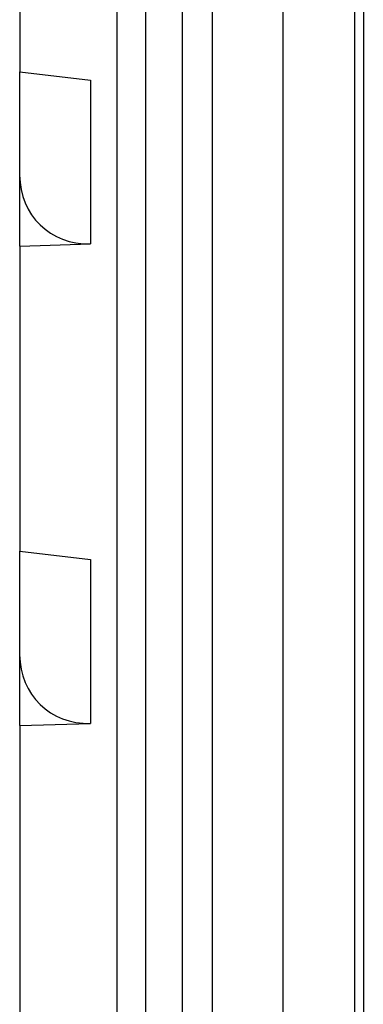
# Model space of a CAD drawing. Extents: x 322 to 1472, y 144 to 807.
# Drawn here: x 426 to 432, y 340 to 356 of the extents above; entities that cross this region are included whole.
import ezdxf

# ---------------------------------------------------------------- set-up
doc = ezdxf.new("R2010")
doc.units = 0
doc.header["$LTSCALE"] = 2
doc.layers.get('0').update_dxf_attribs({"linetype": 'CONTINUOUS'})

msp = doc.modelspace()

# ---------------------------------------------------------------- linework, layer by layer
at = {"color": 8, "linetype": 'CONTINUOUS'}
for p, q in [((427.708, 319.421), (427.708, 388.921)), ((428.167, 388.921), (428.167, 319.421)), ((428.772, 319.421), (428.772, 388.921)), ((429.253, 388.921), (429.253, 319.421)), ((431.568, 319.421), (431.568, 388.921)), ((431.707, 388.921), (431.707, 319.421)), ((427.274, 355.148), (427.274, 352.49)), ((427.274, 347.37), (427.274, 344.712))]:
    msp.add_line(p, q, dxfattribs=at)
at = {"color": 7, "linetype": 'CONTINUOUS'}
for p, q in [((430.402, 388.921), (430.402, 319.421)), ((426.126, 360.233), (426.126, 355.283)), ((426.126, 355.283), (427.274, 355.148)), ((426.126, 353.604), (426.126, 355.283)), ((426.126, 352.455), (426.126, 355.283)), ((426.126, 352.455), (427.274, 352.49)), ((426.126, 352.455), (426.126, 347.505)), ((426.126, 347.505), (427.274, 347.37)), ((426.126, 345.826), (426.126, 347.505)), ((426.126, 344.677), (426.126, 347.505)), ((426.126, 344.677), (427.274, 344.712)), ((426.126, 344.677), (426.126, 339.727))]:
    msp.add_line(p, q, dxfattribs=at)
for centre in [(427.326, 353.693), (427.326, 345.915)]:
    msp.add_ellipse(centre, major_axis=(0.864, 0.897), ratio=0.92858, start_param=2.374717, end_param=3.90188, dxfattribs=at)

doc.saveas('drawing.dxf')
